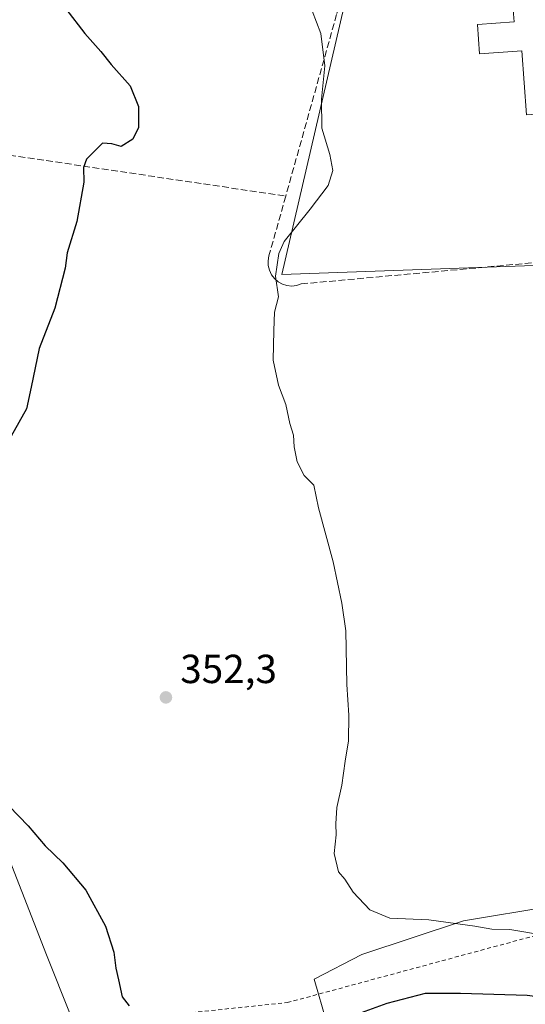
# Model space of a CAD drawing. Units: metres. Extents: x 623583 to 627019, y 4780450 to 4782826.
# Drawn here: x 626013 to 626138, y 4781157 to 4781400 of the extents above; entities that cross this region are included whole.
import ezdxf

# ---------------------------------------------------------------- set-up
doc = ezdxf.new("R2010")
doc.units = ezdxf.units.M
doc.header["$MEASUREMENT"] = 0
doc.linetypes.add('DGN Style 2', pattern=[1.648017, 0.98881, -0.659207])
doc.linetypes.add('DGN Style 3', pattern=[2.307223, 1.648017, -0.659207])
for name, color, linetype, lineweight in [('Alambrada', 7, 'DGN Style 2', 0), ('Arbolado forestal CxS', 92, 'Continuous', 0), ('Curva de nivel maestra', 30, 'Continuous', 30), ('Curva de nivel normal', 30, 'Continuous', 0), ('Edificación Cxs', 1, 'Continuous', 13), ('Muro lineal', 1, 'DGN Style 3', 13), ('Núcleo urbano CxS', 7, 'Continuous', 0), ('Prado CxS', 92, 'Continuous', 0), ('Punto de cota en terreno', 7, 'Continuous', 0), ('Rótulo de punto de cota en terreno', 7, 'Continuous', 0), ('Suelo desnudo CxS', 253, 'Continuous', 0)]:
    doc.layers.add(name, color=color, linetype=linetype, lineweight=lineweight)
doc.styles.add('Style-Arial', font='txt')

# ---------------------------------------------------------------- blocks, each defined once
blk = doc.blocks.new('5PATER')
at = {"layer": 'Suelo desnudo CxS', "linetype": 'Continuous', "lineweight": 0}
h = blk.add_hatch(color=51, dxfattribs=at)
edge = h.paths.add_edge_path()
edge.add_ellipse((0, 0), major_axis=(-0.11, -0.111), ratio=0.999422, start_angle=0, end_angle=360)

msp = doc.modelspace()

# ---------------------------------------------------------------- linework, layer by layer
at = {"layer": 'Alambrada', "color": 7, "linetype": 'DGN Style 2', "lineweight": 0}
msp.add_polyline3d([(626027.82, 4781154.63, 352.88), (626050.41, 4781154.21, 355.3), (626078.89, 4781157.14, 356.38), (626154.01, 4781177.46, 367.21), (626232.73, 4781192.89, 363.49), (626222.57, 4781231.88, 366.09), (626212.15, 4781270.33, 364.21), (626211.62, 4781279.06, 365.23), (626209, 4781292.14, 368.31), (626209.48, 4781297.52, 368.54)], dxfattribs=at)
at = {"layer": 'Arbolado forestal CxS', "color": 92, "linetype": 'Continuous', "lineweight": 0}
for points in [[(626010.4, 4781192.37, 347.53), (626019.51, 4781168.92, 347.31), (626025.52, 4781153.91, 347.94)], [(626010.4, 4781192.37, 347.53), (626019.51, 4781168.92, 347.31), (626025.52, 4781153.91, 347.94)], [(626088.59, 4781152.4, 351.11), (626085.59, 4781162.92, 352.69), (626097.33, 4781169.03, 353.76), (626122.36, 4781177.3, 355.87), (626144.15, 4781180.93, 357.43), (626153.08, 4781179.45, 357.91), (626171.18, 4781176.43, 358.76), (626180.19, 4781153.9, 350.81)], [(626088.59, 4781152.4, 351.11), (626085.59, 4781162.92, 352.69), (626097.33, 4781169.03, 353.76), (626122.36, 4781177.3, 355.87), (626144.15, 4781180.93, 357.43), (626153.08, 4781179.45, 357.91), (626171.18, 4781176.43, 358.76), (626180.19, 4781153.9, 350.81)]]:
    msp.add_polyline3d(points, dxfattribs=at)
at = {"layer": 'Curva de nivel maestra', "color": 30, "linetype": 'Continuous', "lineweight": 30, "elevation": 350, "flags": 128}
for points in [[(626024.34, 4781402.4), (626029.02, 4781396.34), (626032.94, 4781391.9), (626035.48, 4781388.66), (626040.22, 4781383.42), (626042.21, 4781378.32), (626042.2, 4781373.14), (626040.81, 4781370.26), (626037.96, 4781368.48), (626035.64, 4781369.13), (626033.33, 4781369.26), (626029.38, 4781365.3), (626028.67, 4781363.3), (626028.73, 4781359.63), (626027, 4781349.97), (626024.64, 4781342.17), (626024.15, 4781338.45), (626021.62, 4781328.53), (626017.76, 4781318.61), (626015.8, 4781309.05), (626014.58, 4781303.72), (626008.94, 4781293.59)], [(626010.33, 4781205.66), (626014.99, 4781200.75), (626019.21, 4781195.81), (626023.56, 4781191.67), (626029.22, 4781184.9), (626034.11, 4781175.98), (626036.12, 4781169.62), (626036.61, 4781165.62), (626037.31, 4781162.75), (626038.19, 4781158.59), (626039.9, 4781156.33)], [(626094.5, 4781153.72), (626103.59, 4781157.02), (626113.05, 4781159.52), (626121.66, 4781159.5), (626138.12, 4781159), (626152.58, 4781157.08), (626163.63, 4781155.92)]]:
    msp.add_lwpolyline(points, dxfattribs=at)
at = {"layer": 'Curva de nivel normal', "color": 30, "linetype": 'Continuous', "lineweight": 0, "elevation": 355, "flags": 128}
msp.add_lwpolyline([(626084, 4781404.81), (626087.23, 4781396.34), (626088.17, 4781388.35), (626087.36, 4781380.09), (626087.46, 4781372.97), (626089.38, 4781366.49), (626090.14, 4781362.52), (626088.97, 4781358.83), (626084.57, 4781352.97), (626078.16, 4781345.01), (626076.88, 4781342), (626076.05, 4781336.47), (626076.77, 4781331.37), (626075.79, 4781327.52), (626075.58, 4781323.04), (626075.45, 4781315.73), (626076.75, 4781309.57), (626078.57, 4781304.77), (626079.55, 4781300.07), (626080.44, 4781297.22), (626080.61, 4781294.36), (626081.33, 4781290.65), (626083.08, 4781287.25), (626085.48, 4781284.9), (626086.62, 4781279.24), (626090.26, 4781265.94), (626092.35, 4781255.72), (626093.36, 4781248.88), (626093.65, 4781235.69), (626094.14, 4781228.06), (626094.06, 4781221.78), (626093.18, 4781216.77), (626092.37, 4781210.8), (626091.18, 4781205.28), (626090.88, 4781201.3), (626091.02, 4781198.55), (626090.48, 4781193.98), (626091.55, 4781189.43), (626093.1, 4781187.65), (626095.21, 4781184.42), (626099.25, 4781180.06), (626104.23, 4781177.98), (626113.86, 4781177.59), (626125.15, 4781176.06), (626129.37, 4781175.24), (626133.82, 4781175.22), (626142.09, 4781173.78)], dxfattribs=at)
at = {"layer": 'Edificación Cxs', "color": 1, "linetype": 'Continuous', "lineweight": 13, "elevation": 370.51, "flags": 128}
msp.add_lwpolyline([(626137.9, 4781376.28), (626136.75, 4781392.07), (626126.34, 4781391.32), (626125.82, 4781398.55), (626134.84, 4781399.2), (626134.63, 4781402.18)], dxfattribs=at)
at = {"layer": 'Edificación Cxs', "color": 1, "linetype": 'Continuous', "lineweight": 13}
msp.add_polyline3d([(626156.52, 4781356.42, 362.25), (626167.77, 4781357.24, 364.04), (626168.13, 4781352.32, 366.51), (626172.01, 4781352.6, 368.38), (626169.54, 4781386.6, 368.35), (626158.1, 4781385.77, 365.48), (626155.23, 4781385.56, 368.01), (626155.81, 4781377.59, 364.81), (626137.9, 4781376.28, 365.25), (626136.75, 4781392.07, 369.14), (626126.34, 4781391.32, 360.68), (626125.82, 4781398.55, 366.64), (626134.84, 4781399.2, 367.63), (626134.63, 4781402.18, 366.78)], dxfattribs=at)
at = {"layer": 'Muro lineal', "color": 1, "linetype": 'DGN Style 3', "lineweight": 13}
for points in [[(626091, 4781436.06, 357.66), (626088.47, 4781435.56, 357.32), (626084.14, 4781433.48, 357.03), (626065.19, 4781424.68, 357.35), (626051.85, 4781422.32, 357.66), (626031.85, 4781415.31, 357.27), (626015.46, 4781409.86, 356.09), (626007.26, 4781402.4, 355.19), (625989.12, 4781386.15, 355.8), (625980.71, 4781370.73, 353.43), (626078.55, 4781356.21, 357.71)], [(626111.94, 4781436.36, 358.17), (626109.28, 4781433.18, 357.92), (626099.75, 4781434.08, 358.42), (626091.1, 4781401.04, 358.97), (626078.55, 4781356.21, 357.71)], [(626078.55, 4781356.21, 357.71), (626074.39, 4781341.43, 355.59), (626074.19, 4781340.24, 355.69), (626074.23, 4781339.05, 355.92), (626074.51, 4781337.89, 356.33), (626075.03, 4781336.81, 356.61), (626075.76, 4781335.84, 356.8), (626076.67, 4781335.07, 357.05), (626077.71, 4781334.48, 357.21), (626078.85, 4781334.13, 356.99), (626080.05, 4781334.01, 356.89), (626081.24, 4781334.16, 356.88), (626082.39, 4781334.54, 356.94), (626157.61, 4781341.39, 364.52)]]:
    msp.add_polyline3d(points, dxfattribs=at)
at = {"layer": 'Núcleo urbano CxS', "color": 7, "linetype": 'Continuous', "lineweight": 0}
for points in [[(626063.7, 4781485.15, 351.42), (626058.47, 4781480.13, 350.82), (626048.61, 4781463.88, 350.71), (626046.03, 4781449.24, 351.58), (626045.13, 4781444.15, 351.71), (626043.97, 4781424.42, 352), (626062.54, 4781424.42, 353.3), (626063.56, 4781423.77, 353.41), (626078.5, 4781414.18, 354.58), (626093.29, 4781404.7, 355.99), (626092.85, 4781402.79, 355.95), (626077.62, 4781336.82, 355.27), (626142.02, 4781339.14, 359.64), (626153.05, 4781322.31, 361.08), (626186.76, 4781327.78, 364.15), (626188.3, 4781328.03, 364.34), (626195.98, 4781329.27, 365.11), (626212.8, 4781318.83, 366.87), (626212.08, 4781304.36, 366.3), (626211.65, 4781295.62, 365.67)], [(626142.02, 4781339.14, 359.64), (626077.62, 4781336.82, 355.27), (626092.85, 4781402.79, 355.95)]]:
    msp.add_polyline3d(points, dxfattribs=at)
at = {"layer": 'Prado CxS', "color": 92, "linetype": 'Continuous', "lineweight": 0}
for points in [[(626063.7, 4781485.15, 351.42), (626058.47, 4781480.13, 350.82), (626048.61, 4781463.88, 350.71), (626046.03, 4781449.24, 351.58), (626045.13, 4781444.15, 351.71), (626043.97, 4781424.42, 352), (626062.54, 4781424.42, 353.3), (626063.56, 4781423.77, 353.41), (626078.5, 4781414.18, 354.58), (626093.29, 4781404.7, 355.99), (626092.85, 4781402.79, 355.95), (626077.62, 4781336.82, 355.27), (626142.02, 4781339.14, 359.64), (626153.05, 4781322.31, 361.08), (626186.76, 4781327.78, 364.15), (626188.3, 4781328.03, 364.34), (626195.98, 4781329.27, 365.11), (626212.8, 4781318.83, 366.87), (626212.08, 4781304.36, 366.3), (626211.65, 4781295.62, 365.67)], [(626092.85, 4781402.79, 355.95), (626077.62, 4781336.82, 355.27), (626142.02, 4781339.14, 359.64)], [(626025.52, 4781153.91, 347.94), (626019.51, 4781168.92, 347.31), (626010.4, 4781192.37, 347.53)], [(626010.4, 4781192.37, 347.53), (626019.51, 4781168.92, 347.31), (626025.52, 4781153.91, 347.94)], [(626180.19, 4781153.9, 350.81), (626171.18, 4781176.43, 358.76), (626153.08, 4781179.45, 357.91), (626144.15, 4781180.93, 357.43), (626122.36, 4781177.3, 355.87), (626097.33, 4781169.03, 353.76), (626085.59, 4781162.92, 352.69), (626088.59, 4781152.4, 351.11)], [(626088.59, 4781152.4, 351.11), (626085.59, 4781162.92, 352.69), (626097.33, 4781169.03, 353.76), (626122.36, 4781177.3, 355.87), (626144.15, 4781180.93, 357.43), (626153.08, 4781179.45, 357.91), (626171.18, 4781176.43, 358.76), (626180.19, 4781153.9, 350.81)]]:
    msp.add_polyline3d(points, dxfattribs=at)

# ---------------------------------------------------------------- block references
at = {"layer": 'Punto de cota en terreno', "color": 7, "linetype": 'Continuous', "lineweight": 0, "xscale": 10, "yscale": 10, "zscale": 10}
msp.add_blockref('5PATER', (626049, 4781232.48, 352.3), dxfattribs=at)

# ---------------------------------------------------------------- texts
at = {"layer": 'Rótulo de punto de cota en terreno', "color": 7, "linetype": 'Continuous', "lineweight": 0, "style": 'Style-Arial'}
msp.add_text('352,3', height=7, dxfattribs=at).set_placement((626052.53, 4781236.01))

doc.saveas('drawing.dxf')
